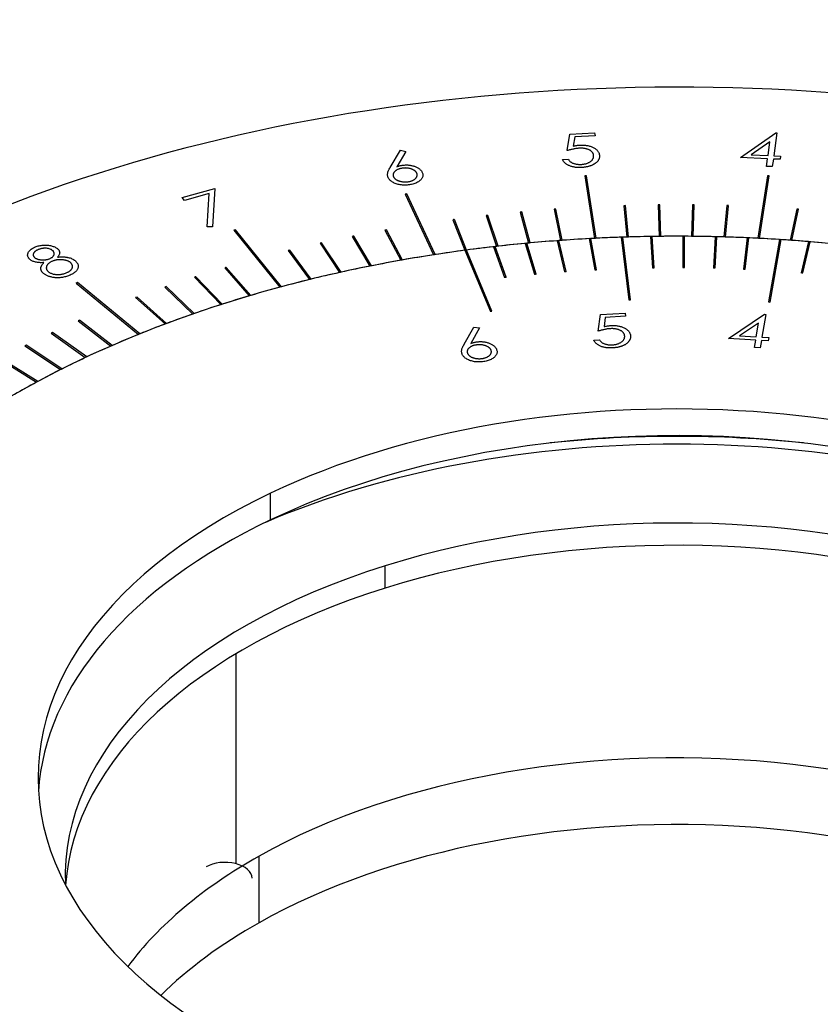
# Model space of a CAD drawing. Units: millimetres. Extents: x 11673 to 11970, y -7557 to -7347.
# Drawn here: x 11755 to 11769, y -7517 to -7498 of the extents above; entities that cross this region are included whole.
import ezdxf

# ---------------------------------------------------------------- set-up
doc = ezdxf.new("R2010")
doc.units = ezdxf.units.MM
doc.header["$LTSCALE"] = 10
doc.layers.add('1', color=7, linetype='Continuous', true_color=0xffffff)

msp = doc.modelspace()

# ---------------------------------------------------------------- linework, layer by layer
at = {"layer": '1', "color": 0, "linetype": 'Continuous', "lineweight": -3}
for p, q in [((11764.641, -7500.85), (11764.692, -7500.545)), ((11764.692, -7500.545), (11765.146, -7500.521)), ((11764.781, -7500.598), (11764.755, -7500.766)), ((11765.155, -7500.579), (11764.781, -7500.598)), ((11765.146, -7500.521), (11765.155, -7500.579)), ((11767.829, -7500.976), (11768.479, -7500.523)), ((11768.5, -7500.524), (11768.442, -7500.945)), ((11768.479, -7500.523), (11768.5, -7500.524)), ((11768.372, -7500.689), (11768.029, -7500.927)), ((11768.338, -7500.941), (11768.372, -7500.689)), ((11761.389, -7501.157), (11761.577, -7500.844)), ((11761.675, -7500.863), (11761.509, -7501.145)), ((11761.577, -7500.844), (11761.675, -7500.863)), ((11768.029, -7500.927), (11768.338, -7500.941)), ((11768.442, -7500.945), (11768.569, -7500.951)), ((11768.569, -7500.951), (11768.562, -7501.009)), ((11764.558, -7501.015), (11764.666, -7501.009)), ((11768.33, -7500.999), (11767.829, -7500.976)), ((11768.311, -7501.139), (11768.33, -7500.999)), ((11768.415, -7501.144), (11768.311, -7501.139)), ((11768.435, -7501.004), (11768.415, -7501.144)), ((11768.562, -7501.009), (11768.435, -7501.004)), ((11764.97, -7501.313), (11765.145, -7502.463)), ((11765.176, -7502.462), (11765.001, -7501.311)), ((11768.326, -7501.312), (11768.151, -7502.462)), ((11768.183, -7502.463), (11768.357, -7501.313)), ((11757.561, -7501.712), (11758.165, -7501.546)), ((11758.06, -7501.638), (11757.603, -7501.764)), ((11758.022, -7502.248), (11758.06, -7501.638)), ((11758.165, -7501.546), (11758.119, -7502.25)), ((11761.666, -7501.65), (11762.184, -7502.766)), ((11762.214, -7502.761), (11761.696, -7501.646)), ((11757.603, -7501.764), (11757.561, -7501.712)), ((11765.687, -7501.862), (11765.739, -7502.439)), ((11765.77, -7502.438), (11765.718, -7501.861)), ((11766.318, -7501.849), (11766.334, -7502.426)), ((11766.366, -7502.426), (11766.349, -7501.849)), ((11766.949, -7501.849), (11766.93, -7502.426)), ((11766.961, -7502.426), (11766.98, -7501.849)), ((11767.58, -7501.861), (11767.526, -7502.437)), ((11767.557, -7502.438), (11767.611, -7501.862)), ((11763.155, -7502.044), (11763.344, -7502.61)), ((11763.375, -7502.607), (11763.185, -7502.04)), ((11763.776, -7501.98), (11763.931, -7502.55)), ((11763.962, -7502.547), (11763.807, -7501.977)), ((11764.401, -7501.928), (11764.521, -7502.502)), ((11764.552, -7502.499), (11764.432, -7501.926)), ((11768.866, -7501.925), (11768.744, -7502.498)), ((11768.775, -7502.5), (11768.897, -7501.927)), ((11762.537, -7502.12), (11762.762, -7502.682)), ((11762.792, -7502.678), (11762.568, -7502.116)), ((11758.119, -7502.25), (11758.022, -7502.248)), ((11758.514, -7502.314), (11759.359, -7503.361)), ((11759.387, -7503.353), (11758.542, -7502.307)), ((11761.291, -7502.314), (11761.581, -7502.866)), ((11761.611, -7502.861), (11761.321, -7502.308)), ((11760.098, -7502.552), (11760.455, -7503.091)), ((11760.484, -7503.085), (11760.127, -7502.546)), ((11760.691, -7502.427), (11761.015, -7502.973)), ((11761.044, -7502.967), (11760.72, -7502.421)), ((11763.872, -7502.556), (11764.042, -7503.123)), ((11763.901, -7502.557), (11763.901, -7502.553)), ((11764.071, -7503.12), (11763.901, -7502.553)), ((11764.07, -7503.12), (11763.901, -7502.557)), ((11764.459, -7502.506), (11764.595, -7503.076)), ((11764.488, -7502.508), (11764.488, -7502.504)), ((11764.624, -7503.074), (11764.488, -7502.504)), ((11764.623, -7503.074), (11764.488, -7502.508)), ((11765.048, -7502.468), (11765.15, -7503.043)), ((11765.078, -7502.471), (11765.078, -7502.467)), ((11765.18, -7503.041), (11765.078, -7502.467)), ((11765.18, -7503.041), (11765.078, -7502.471)), ((11765.639, -7502.442), (11765.776, -7503.594)), ((11765.669, -7502.445), (11765.669, -7502.441)), ((11765.806, -7503.593), (11765.669, -7502.441)), ((11765.805, -7503.593), (11765.669, -7502.445)), ((11766.177, -7502.429), (11766.214, -7503.005)), ((11766.207, -7502.432), (11766.207, -7502.428)), ((11766.244, -7503.005), (11766.207, -7502.428)), ((11766.244, -7503.005), (11766.207, -7502.432)), ((11766.771, -7502.425), (11766.773, -7503)), ((11766.801, -7502.429), (11766.801, -7502.425)), ((11766.803, -7503), (11766.801, -7502.425)), ((11766.803, -7503), (11766.801, -7502.429)), ((11767.363, -7502.433), (11767.332, -7503.008)), ((11767.363, -7502.437), (11767.332, -7503.008)), ((11767.362, -7503.009), (11767.393, -7502.434)), ((11767.363, -7502.437), (11767.363, -7502.433)), ((11767.956, -7502.453), (11767.889, -7503.029)), ((11767.956, -7502.457), (11767.89, -7503.029)), ((11767.919, -7503.03), (11767.985, -7502.454)), ((11767.956, -7502.457), (11767.956, -7502.453)), ((11768.546, -7502.484), (11768.345, -7503.633)), ((11768.546, -7502.488), (11768.346, -7503.633)), ((11768.375, -7503.635), (11768.576, -7502.486)), ((11768.546, -7502.488), (11768.546, -7502.484)), ((11769.08, -7502.523), (11768.949, -7503.095)), ((11769.08, -7502.527), (11768.95, -7503.095)), ((11768.979, -7503.098), (11769.11, -7502.526)), ((11769.08, -7502.527), (11769.08, -7502.523)), ((11759.513, -7502.689), (11759.903, -7503.221)), ((11759.932, -7503.214), (11759.541, -7502.682)), ((11762.762, -7502.682), (11763.231, -7503.805)), ((11762.791, -7502.683), (11762.791, -7502.678)), ((11763.26, -7503.801), (11762.791, -7502.678)), ((11763.259, -7503.801), (11762.791, -7502.683)), ((11763.288, -7502.617), (11763.492, -7503.182)), ((11763.318, -7502.617), (11763.318, -7502.613)), ((11763.522, -7503.178), (11763.318, -7502.613)), ((11763.52, -7503.178), (11763.318, -7502.617)), ((11758.343, -7503.005), (11758.796, -7503.52)), ((11758.823, -7503.512), (11758.371, -7502.997)), ((11755.609, -7503.284), (11756.756, -7504.23)), ((11756.782, -7504.22), (11755.634, -7503.274)), ((11757.787, -7503.177), (11758.27, -7503.682)), ((11758.297, -7503.673), (11757.814, -7503.168)), ((11757.24, -7503.359), (11757.755, -7503.855)), ((11757.781, -7503.845), (11757.267, -7503.35)), ((11756.705, -7503.553), (11757.25, -7504.037)), ((11757.276, -7504.027), (11756.732, -7503.543)), ((11765.21, -7504.17), (11765.254, -7503.864)), ((11765.254, -7503.864), (11765.707, -7503.837)), ((11765.707, -7503.837), (11765.717, -7503.895)), ((11767.613, -7504.304), (11768.273, -7503.859)), ((11768.295, -7503.861), (11768.224, -7504.28)), ((11768.273, -7503.859), (11768.295, -7503.861)), ((11755.649, -7503.981), (11756.249, -7504.443)), ((11756.274, -7504.432), (11755.674, -7503.97)), ((11765.344, -7503.917), (11765.322, -7504.085)), ((11765.717, -7503.895), (11765.344, -7503.917)), ((11768.162, -7504.023), (11767.813, -7504.257)), ((11768.12, -7504.274), (11768.162, -7504.023)), ((11755.152, -7504.206), (11755.78, -7504.655)), ((11755.805, -7504.644), (11755.176, -7504.195)), ((11762.747, -7504.408), (11762.929, -7504.093)), ((11763.028, -7504.111), (11762.868, -7504.395)), ((11762.929, -7504.093), (11763.028, -7504.111)), ((11765.131, -7504.335), (11765.238, -7504.328)), ((11768.111, -7504.332), (11767.613, -7504.304)), ((11767.813, -7504.257), (11768.12, -7504.274)), ((11768.087, -7504.472), (11768.111, -7504.332)), ((11768.215, -7504.338), (11768.191, -7504.478)), ((11768.341, -7504.345), (11768.215, -7504.338)), ((11768.224, -7504.28), (11768.351, -7504.287)), ((11768.351, -7504.287), (11768.341, -7504.345)), ((11754.669, -7504.441), (11755.324, -7504.877)), ((11755.348, -7504.865), (11754.693, -7504.429)), ((11768.191, -7504.478), (11768.087, -7504.472)), ((11754.201, -7504.685), (11754.882, -7505.108)), ((11754.905, -7505.095), (11754.223, -7504.673)), ((11759.188, -7507.639), (11759.188, -7507.149)), ((11761.294, -7508.893), (11761.294, -7508.485)), ((11758.552, -7513.962), (11758.552, -7510.099)), ((11758.977, -7515.047), (11758.977, -7513.822))]:
    msp.add_line(p, q, dxfattribs=at)
for centre, major_axis, start_param, end_param in [((11766.66, -7512.384), (-22, 0), 2.356194, 5.497787), ((11766.66, -7512.384), (-19.25, 0), 4.798681, 4.800305), ((11766.66, -7512.384), (-19.25, 0), 4.624148, 4.625772), ((11766.66, -7512.384), (-19.25, 0), 4.973214, 4.974838), ((11766.66, -7512.384), (-18.25, 0), 4.764039, 4.765751), ((11766.66, -7512.384), (-18.25, 0), 4.72945, 4.731162), ((11766.66, -7512.384), (-18.25, 0), 4.694859, 4.696571), ((11766.66, -7512.384), (-18.25, 0), 4.660265, 4.661977), ((11766.66, -7512.384), (-18.25, 0), 4.903983, 4.905695), ((11766.66, -7512.384), (-18.25, 0), 4.869392, 4.871104), ((11766.66, -7512.384), (-18.25, 0), 4.834798, 4.83651), ((11766.66, -7512.384), (-18.25, 0), 4.589506, 4.591218), ((11766.66, -7512.384), (-18.25, 0), 4.938572, 4.940284), ((11766.66, -7512.384), (-19.25, 0), 5.147747, 5.149371), ((11766.66, -7512.384), (-18.25, 0), 5.009331, 5.011043), ((11766.66, -7512.384), (-18.25, 0), 5.078515, 5.080228), ((11766.66, -7512.384), (-18.25, 0), 5.043924, 5.045637), ((11766.66, -7512.384), (-17.25, 0), 4.874765, 4.907409), ((11766.66, -7512.384), (17.25, 0), 1.729693, 1.762425), ((11766.66, -7512.388), (-17.25, 0), 4.873026, 4.874765), ((11766.66, -7512.384), (-17.25, 0), 4.840382, 4.873026), ((11766.66, -7512.384), (17.25, 0), 1.727881, 1.729693), ((11766.66, -7512.384), (17.25, 0), 1.695146, 1.727881), ((11766.66, -7512.388), (-17.25, 0), 4.838643, 4.840382), ((11766.66, -7512.384), (-17.25, 0), 4.805999, 4.838643), ((11766.66, -7512.384), (17.25, 0), 1.693334, 1.695146), ((11766.66, -7512.384), (17.25, 0), 1.658787, 1.693334), ((11766.66, -7512.388), (-17.25, 0), 4.80426, 4.805999), ((11766.66, -7512.384), (-17.25, 0), 4.771616, 4.80426), ((11766.66, -7512.384), (17.25, 0), 1.656976, 1.658787), ((11766.66, -7512.384), (17.25, 0), 1.624246, 1.656976), ((11766.66, -7512.388), (-17.25, 0), 4.769877, 4.771616), ((11766.66, -7512.384), (-17.25, 0), 4.740389, 4.769877), ((11766.66, -7512.384), (17.25, 0), 1.622434, 1.624246), ((11766.66, -7512.384), (17.25, 0), 1.589703, 1.622434), ((11766.66, -7512.388), (-17.25, 0), 4.73865, 4.740389), ((11766.66, -7512.384), (-17.25, 0), 4.706006, 4.73865), ((11766.66, -7512.384), (17.25, 0), 1.587892, 1.589703), ((11766.66, -7512.384), (17.25, 0), 1.55516, 1.587892), ((11766.66, -7512.388), (-17.25, 0), 4.704267, 4.706006), ((11766.66, -7512.384), (-17.25, 0), 4.671623, 4.704267), ((11766.66, -7512.384), (17.25, 0), 1.553348, 1.55516), ((11766.66, -7512.384), (17.25, 0), 1.520613, 1.553348), ((11766.66, -7512.388), (-17.25, 0), 4.669884, 4.671623), ((11766.66, -7512.384), (-17.25, 0), 4.63724, 4.669884), ((11766.66, -7512.384), (17.25, 0), 1.518801, 1.520613), ((11766.66, -7512.384), (17.25, 0), 1.484255, 1.518801), ((11766.66, -7512.388), (-17.25, 0), 4.635501, 4.63724), ((11766.66, -7512.384), (-17.25, 0), 4.602857, 4.635501), ((11766.66, -7512.384), (17.25, 0), 1.482443, 1.484255), ((11766.66, -7512.384), (17.25, 0), 1.449713, 1.482443), ((11766.66, -7512.388), (-17.25, 0), 4.601118, 4.602857), ((11766.66, -7512.384), (-17.25, 0), 4.57163, 4.601118), ((11766.66, -7512.384), (17.25, 0), 1.447901, 1.449713), ((11766.66, -7512.384), (17.25, 0), 1.415171, 1.447901), ((11766.66, -7512.388), (-17.25, 0), 4.569891, 4.57163), ((11766.66, -7512.384), (-17.25, 0), 4.537247, 4.569891), ((11766.66, -7512.384), (-17.25, 0), 4.940375, 5.401632), ((11766.66, -7512.384), (-18.25, 0), 5.113105, 5.114817), ((11766.66, -7512.384), (17.25, 0), 1.83332, 1.867867), ((11766.66, -7512.384), (17.25, 0), 1.831509, 1.83332), ((11766.66, -7512.384), (17.25, 0), 1.798779, 1.831509), ((11766.66, -7512.384), (17.25, 0), 1.796967, 1.798779), ((11766.66, -7512.388), (-17.25, 0), 4.938635, 4.940375), ((11766.66, -7512.384), (-17.25, 0), 4.909148, 4.938635), ((11766.66, -7512.384), (17.25, 0), 1.764236, 1.796967), ((11766.66, -7512.388), (-17.25, 0), 4.907409, 4.909148), ((11766.66, -7512.384), (17.25, 0), 1.762425, 1.764236), ((11766.66, -7512.384), (17.25, 0), 1.869679, 1.902414), ((11766.66, -7512.384), (17.25, 0), 1.867867, 1.869679), ((11766.66, -7512.384), (-18.25, 0), 5.183864, 5.185576), ((11766.66, -7512.384), (17.25, 0), 1.938769, 1.9715), ((11766.66, -7512.384), (17.25, 0), 1.936958, 1.938769), ((11766.66, -7512.384), (17.25, 0), 1.904225, 1.936958), ((11766.66, -7512.384), (17.25, 0), 1.902414, 1.904225), ((11766.66, -7512.384), (16.253, 0), 1.730777, 1.732623), ((11766.66, -7512.388), (16.253, 0), 1.730777, 1.732623), ((11766.66, -7512.384), (16.253, 0), 1.696394, 1.69824), ((11766.66, -7512.388), (16.253, 0), 1.696394, 1.69824), ((11766.66, -7512.384), (16.25, 0), 1.662009, 1.663855), ((11766.66, -7512.388), (16.25, 0), 1.662009, 1.663855), ((11766.66, -7512.384), (16.251, 0), 1.5964, 1.598246), ((11766.66, -7512.388), (16.251, 0), 1.5964, 1.598246), ((11766.66, -7512.384), (16.253, 0), 1.562018, 1.563864), ((11766.66, -7512.388), (16.253, 0), 1.562018, 1.563864), ((11766.66, -7512.384), (16.253, 0), 1.527635, 1.529481), ((11766.66, -7512.384), (16.25, 0), 1.49325, 1.495096), ((11766.66, -7512.388), (16.25, 0), 1.49325, 1.495096), ((11766.66, -7512.384), (16.251, 0), 1.427641, 1.429487), ((11766.66, -7512.388), (16.251, 0), 1.427641, 1.429487), ((11766.66, -7512.384), (-19.25, 0), 5.32228, 5.323904), ((11766.66, -7512.384), (-18.25, 0), 5.218457, 5.22017), ((11766.66, -7512.384), (17.25, 0), 1.973312, 2.006042), ((11766.66, -7512.384), (17.25, 0), 1.9715, 1.973312), ((11766.66, -7512.384), (16.251, 0), 1.765158, 1.767004), ((11766.66, -7512.388), (16.251, 0), 1.765158, 1.767004), ((11766.66, -7512.384), (-18.25, 0), 5.253048, 5.254761), ((11766.66, -7512.384), (17.25, 0), 2.007853, 2.0424), ((11766.66, -7512.384), (17.25, 0), 2.006042, 2.007853), ((11766.66, -7512.384), (-18.25, 0), 5.287638, 5.28935), ((11766.66, -7512.384), (17.25, 0), 2.078758, 2.111491), ((11766.66, -7512.384), (17.25, 0), 2.076947, 2.078758), ((11766.66, -7512.384), (17.25, 0), 2.044212, 2.076947), ((11766.66, -7512.384), (17.25, 0), 2.0424, 2.044212), ((11766.66, -7512.384), (15.25, 0), 1.626881, 1.628849), ((11766.66, -7512.388), (15.25, 0), 1.626881, 1.628849), ((11766.66, -7512.384), (15.25, 0), 1.458123, 1.46009), ((11766.66, -7512.388), (15.25, 0), 1.458123, 1.46009), ((11766.66, -7512.384), (17.25, 0), 2.113302, 2.146033), ((11766.66, -7512.384), (17.25, 0), 2.111491, 2.113302), ((11766.66, -7512.384), (15.25, 0), 1.79564, 1.797607), ((11766.66, -7512.388), (15.25, 0), 1.79564, 1.797607), ((11766.66, -7512.384), (-18.25, 0), 5.358397, 5.360109), ((11766.66, -7512.384), (17.25, 0), 2.147845, 2.180575), ((11766.66, -7512.384), (17.25, 0), 2.146033, 2.147845), ((11766.66, -7512.384), (-18.25, 0), 5.39299, 5.394703), ((11766.66, -7512.384), (17.25, 0), 2.180575, 2.182386), ((11766.66, -7512.384), (17.25, 0), 2.182386, 2.216933), ((11766.66, -7512.384), (-18.25, 0), 5.427581, 5.429294), ((11766.66, -7512.384), (17.25, 0), 2.218745, 2.25148), ((11766.66, -7512.384), (17.25, 0), 2.216933, 2.218745), ((11766.66, -7512.384), (-17.25, 0), 5.401632, 8.543225), ((11766.66, -7512.384), (17.25, 0), 2.253291, 2.286024), ((11766.66, -7512.384), (17.25, 0), 2.25148, 2.253291), ((11766.66, -7512.384), (-11.75, 0), 2.26004, 5.401632), ((11766.66, -7512.384), (17.25, 0), 2.287835, 2.320566), ((11766.66, -7512.384), (17.25, 0), 2.286024, 2.287835), ((11766.66, -7512.384), (17.25, 0), 2.322377, 2.355108), ((11766.66, -7512.384), (17.25, 0), 2.320566, 2.322377), ((11766.66, -7512.874), (11.75, 0), 0.036136, 2.26004), ((11766.66, -7513.609), (-12.75, 0), 4.076862, 5.347882), ((11766.66, -7513.609), (13, 0), 1.390702, 1.750856), ((11766.66, -7512.384), (-11.75, 0), 5.401632, 8.543225), ((11766.66, -7514.193), (-11.25, 0), 3.117836, 5.209596), ((11766.66, -7512.874), (11.75, 0), 2.26004, 3.105521), ((11766.66, -7514.602), (-11.25, 0), 3.179293, 5.209596), ((11766.66, -7514.193), (-11.25, 0), 5.209596, 6.306994), ((11766.66, -7514.602), (-11.25, 0), 5.209596, 6.245537), ((11766.66, -7518.367), (-11, 0), 3.548964, 5.485658), ((11766.66, -7519.592), (-11, 0), 3.671388, 5.485658), ((11766.66, -7518.367), (-11, 0), 5.485658, 5.875853), ((11758.349, -7514.226), (0.5, 0), 0.000044, 2.344065), ((11766.66, -7519.592), (-11, 0), 5.485658, 5.753429)]:
    msp.add_ellipse(centre, major_axis=major_axis, ratio=0.57735, start_param=start_param, end_param=end_param, dxfattribs=at)
for points, knots in [([(11764.755, -7500.766), (11764.765, -7500.764), (11764.786, -7500.759), (11764.818, -7500.754), (11764.847, -7500.75), (11764.867, -7500.749), (11764.876, -7500.748)], [0, 0, 0, 0, 0.275382, 0.53353, 0.774268, 1, 1, 1, 1]), ([(11764.876, -7500.748), (11764.888, -7500.748), (11764.911, -7500.747), (11764.945, -7500.748), (11764.978, -7500.75), (11765.009, -7500.755), (11765.04, -7500.761), (11765.068, -7500.77), (11765.096, -7500.779), (11765.122, -7500.791), (11765.146, -7500.804), (11765.167, -7500.819), (11765.186, -7500.834), (11765.202, -7500.851), (11765.215, -7500.869), (11765.225, -7500.888), (11765.232, -7500.908), (11765.235, -7500.922), (11765.237, -7500.929)], [0, 0, 0, 0, 0.065952, 0.12937, 0.19106, 0.251506, 0.311096, 0.370898, 0.431103, 0.493014, 0.555278, 0.616518, 0.677333, 0.738547, 0.800978, 0.864812, 0.931012, 1, 1, 1, 1]), ([(11764.861, -7500.806), (11764.853, -7500.807), (11764.837, -7500.808), (11764.812, -7500.811), (11764.786, -7500.815), (11764.759, -7500.82), (11764.731, -7500.826), (11764.702, -7500.833), (11764.672, -7500.841), (11764.652, -7500.847), (11764.641, -7500.85)], [0, 0, 0, 0, 0.101966, 0.209698, 0.324147, 0.444421, 0.572486, 0.707333, 0.849672, 1, 1, 1, 1]), ([(11765.129, -7500.932), (11765.128, -7500.927), (11765.126, -7500.917), (11765.12, -7500.903), (11765.113, -7500.889), (11765.104, -7500.877), (11765.092, -7500.865), (11765.079, -7500.854), (11765.064, -7500.844), (11765.046, -7500.835), (11765.027, -7500.827), (11765.007, -7500.82), (11764.986, -7500.815), (11764.963, -7500.81), (11764.939, -7500.807), (11764.914, -7500.806), (11764.888, -7500.805), (11764.87, -7500.806), (11764.861, -7500.806)], [0, 0, 0, 0, 0.066984, 0.131552, 0.193612, 0.254175, 0.313685, 0.372422, 0.432092, 0.492247, 0.552973, 0.612867, 0.673035, 0.734113, 0.797005, 0.861593, 0.929223, 1, 1, 1, 1]), ([(11764.901, -7501.103), (11764.91, -7501.103), (11764.926, -7501.102), (11764.951, -7501.098), (11764.974, -7501.093), (11764.996, -7501.087), (11765.016, -7501.08), (11765.037, -7501.071), (11765.055, -7501.06), (11765.072, -7501.049), (11765.088, -7501.036), (11765.101, -7501.023), (11765.112, -7501.009), (11765.12, -7500.995), (11765.126, -7500.98), (11765.13, -7500.964), (11765.13, -7500.948), (11765.129, -7500.937), (11765.129, -7500.932)], [0, 0, 0, 0, 0.061278, 0.120794, 0.179667, 0.237839, 0.296642, 0.356576, 0.418063, 0.48174, 0.546141, 0.609243, 0.67228, 0.734767, 0.798482, 0.863724, 0.930584, 1, 1, 1, 1]), ([(11765.237, -7500.929), (11765.237, -7500.934), (11765.239, -7500.943), (11765.238, -7500.958), (11765.237, -7500.972), (11765.234, -7500.986), (11765.229, -7501), (11765.223, -7501.014), (11765.215, -7501.028), (11765.203, -7501.045), (11765.185, -7501.065), (11765.157, -7501.088), (11765.125, -7501.107), (11765.095, -7501.121), (11765.068, -7501.131), (11765.048, -7501.138), (11765.026, -7501.144), (11765.003, -7501.148), (11764.98, -7501.153), (11764.955, -7501.156), (11764.93, -7501.159), (11764.912, -7501.16), (11764.904, -7501.16)], [0, 0, 0, 0, 0.04399, 0.087377, 0.130071, 0.171976, 0.214067, 0.256038, 0.297929, 0.340072, 0.42309, 0.503073, 0.582613, 0.66228, 0.702447, 0.742892, 0.783899, 0.825334, 0.867407, 0.910434, 0.954751, 1, 1, 1, 1]), ([(11761.509, -7501.145), (11761.517, -7501.142), (11761.533, -7501.136), (11761.558, -7501.129), (11761.583, -7501.123), (11761.6, -7501.12), (11761.608, -7501.119)], [0, 0, 0, 0, 0.269021, 0.524922, 0.767935, 1, 1, 1, 1]), ([(11761.608, -7501.119), (11761.618, -7501.117), (11761.637, -7501.115), (11761.667, -7501.113), (11761.696, -7501.112), (11761.725, -7501.114), (11761.754, -7501.118), (11761.782, -7501.123), (11761.809, -7501.13), (11761.836, -7501.138), (11761.862, -7501.148), (11761.885, -7501.159), (11761.906, -7501.172), (11761.925, -7501.185), (11761.941, -7501.2), (11761.956, -7501.215), (11761.968, -7501.232), (11761.973, -7501.244), (11761.976, -7501.25)], [0, 0, 0, 0, 0.06349, 0.125382, 0.18597, 0.245602, 0.305556, 0.366085, 0.42801, 0.491559, 0.55558, 0.618668, 0.680619, 0.742435, 0.804483, 0.86799, 0.932778, 1, 1, 1, 1]), ([(11764.904, -7501.16), (11764.893, -7501.161), (11764.873, -7501.161), (11764.842, -7501.161), (11764.813, -7501.159), (11764.784, -7501.155), (11764.757, -7501.15), (11764.73, -7501.144), (11764.705, -7501.136), (11764.681, -7501.126), (11764.658, -7501.116), (11764.637, -7501.104), (11764.619, -7501.092), (11764.603, -7501.078), (11764.588, -7501.064), (11764.576, -7501.048), (11764.566, -7501.032), (11764.56, -7501.021), (11764.558, -7501.015)], [0, 0, 0, 0, 0.067144, 0.131686, 0.194751, 0.256516, 0.317731, 0.378537, 0.439839, 0.501934, 0.564133, 0.625114, 0.685841, 0.746803, 0.808046, 0.870213, 0.934062, 1, 1, 1, 1]), ([(11764.666, -7501.009), (11764.669, -7501.015), (11764.675, -7501.025), (11764.686, -7501.04), (11764.7, -7501.053), (11764.715, -7501.064), (11764.732, -7501.074), (11764.752, -7501.082), (11764.774, -7501.089), (11764.798, -7501.095), (11764.823, -7501.1), (11764.849, -7501.103), (11764.875, -7501.104), (11764.892, -7501.104), (11764.901, -7501.103)], [0, 0, 0, 0, 0.095905, 0.184148, 0.267429, 0.345291, 0.421986, 0.500203, 0.580198, 0.664, 0.748989, 0.832744, 0.915992, 1, 1, 1, 1]), ([(11761.35, -7501.345), (11761.348, -7501.339), (11761.343, -7501.327), (11761.339, -7501.307), (11761.339, -7501.287), (11761.341, -7501.265), (11761.347, -7501.242), (11761.357, -7501.216), (11761.371, -7501.187), (11761.382, -7501.167), (11761.389, -7501.157)], [0, 0, 0, 0, 0.098118, 0.198896, 0.304459, 0.415117, 0.5363, 0.673718, 0.828439, 1, 1, 1, 1]), ([(11761.607, -7501.174), (11761.6, -7501.175), (11761.585, -7501.177), (11761.565, -7501.182), (11761.546, -7501.188), (11761.529, -7501.195), (11761.512, -7501.203), (11761.497, -7501.212), (11761.484, -7501.222), (11761.472, -7501.233), (11761.461, -7501.244), (11761.453, -7501.256), (11761.447, -7501.268), (11761.443, -7501.28), (11761.441, -7501.292), (11761.441, -7501.304), (11761.444, -7501.317), (11761.447, -7501.325), (11761.449, -7501.33)], [0, 0, 0, 0, 0.064853, 0.127405, 0.188489, 0.249294, 0.310452, 0.371984, 0.434542, 0.499292, 0.563645, 0.626431, 0.688023, 0.749354, 0.809874, 0.871902, 0.934782, 1, 1, 1, 1]), ([(11761.449, -7501.33), (11761.451, -7501.334), (11761.455, -7501.342), (11761.464, -7501.354), (11761.474, -7501.365), (11761.486, -7501.375), (11761.499, -7501.384), (11761.515, -7501.393), (11761.532, -7501.401), (11761.551, -7501.408), (11761.57, -7501.414), (11761.591, -7501.418), (11761.611, -7501.422), (11761.632, -7501.424), (11761.653, -7501.425), (11761.675, -7501.425), (11761.697, -7501.424), (11761.711, -7501.422), (11761.718, -7501.421)], [0, 0, 0, 0, 0.065004, 0.127702, 0.188929, 0.249875, 0.311175, 0.37224, 0.434944, 0.499844, 0.564347, 0.62728, 0.689016, 0.750145, 0.810807, 0.872116, 0.935143, 1, 1, 1, 1]), ([(11761.876, -7501.265), (11761.874, -7501.261), (11761.87, -7501.253), (11761.861, -7501.241), (11761.852, -7501.23), (11761.84, -7501.22), (11761.826, -7501.211), (11761.81, -7501.202), (11761.793, -7501.194), (11761.774, -7501.187), (11761.755, -7501.181), (11761.734, -7501.176), (11761.714, -7501.173), (11761.693, -7501.17), (11761.672, -7501.169), (11761.65, -7501.169), (11761.629, -7501.171), (11761.614, -7501.173), (11761.607, -7501.174)], [0, 0, 0, 0, 0.064885, 0.128033, 0.189909, 0.251342, 0.312479, 0.374033, 0.436622, 0.501404, 0.565789, 0.628373, 0.689996, 0.75051, 0.811528, 0.872725, 0.935261, 1, 1, 1, 1]), ([(11761.718, -7501.421), (11761.726, -7501.42), (11761.74, -7501.417), (11761.76, -7501.412), (11761.779, -7501.407), (11761.796, -7501.4), (11761.813, -7501.392), (11761.828, -7501.383), (11761.841, -7501.373), (11761.853, -7501.362), (11761.864, -7501.351), (11761.872, -7501.339), (11761.878, -7501.327), (11761.882, -7501.315), (11761.884, -7501.303), (11761.884, -7501.291), (11761.881, -7501.278), (11761.878, -7501.27), (11761.876, -7501.265)], [0, 0, 0, 0, 0.064745, 0.127702, 0.188954, 0.249811, 0.311135, 0.372225, 0.434954, 0.49988, 0.564409, 0.627131, 0.688892, 0.750046, 0.810731, 0.872065, 0.935117, 1, 1, 1, 1]), ([(11761.976, -7501.25), (11761.98, -7501.258), (11761.986, -7501.275), (11761.989, -7501.3), (11761.986, -7501.324), (11761.978, -7501.348), (11761.964, -7501.371), (11761.945, -7501.392), (11761.92, -7501.412), (11761.891, -7501.431), (11761.858, -7501.447), (11761.821, -7501.461), (11761.782, -7501.471), (11761.754, -7501.476), (11761.74, -7501.479)], [0, 0, 0, 0, 0.086438, 0.16943, 0.251528, 0.33305, 0.414174, 0.495135, 0.576735, 0.661309, 0.74652, 0.82996, 0.914455, 1, 1, 1, 1]), ([(11761.74, -7501.479), (11761.726, -7501.48), (11761.699, -7501.484), (11761.657, -7501.485), (11761.615, -7501.484), (11761.574, -7501.479), (11761.534, -7501.471), (11761.497, -7501.46), (11761.463, -7501.447), (11761.431, -7501.43), (11761.404, -7501.411), (11761.381, -7501.391), (11761.362, -7501.369), (11761.354, -7501.353), (11761.35, -7501.345)], [0, 0, 0, 0, 0.084237, 0.166508, 0.24878, 0.332199, 0.415164, 0.497108, 0.579619, 0.664257, 0.749111, 0.832111, 0.91553, 1, 1, 1, 1]), ([(11754.861, -7502.62), (11754.872, -7502.616), (11754.894, -7502.607), (11754.93, -7502.598), (11754.968, -7502.591), (11755.007, -7502.587), (11755.045, -7502.586), (11755.083, -7502.588), (11755.12, -7502.592), (11755.155, -7502.6), (11755.189, -7502.609), (11755.218, -7502.621), (11755.245, -7502.635), (11755.259, -7502.646), (11755.266, -7502.652)], [0, 0, 0, 0, 0.088863, 0.175663, 0.261786, 0.348382, 0.434073, 0.517605, 0.600042, 0.683041, 0.765059, 0.844349, 0.921972, 1, 1, 1, 1]), ([(11754.762, -7502.852), (11754.756, -7502.847), (11754.744, -7502.836), (11754.731, -7502.817), (11754.723, -7502.797), (11754.718, -7502.776), (11754.719, -7502.754), (11754.725, -7502.732), (11754.737, -7502.71), (11754.753, -7502.689), (11754.774, -7502.669), (11754.799, -7502.651), (11754.828, -7502.634), (11754.85, -7502.625), (11754.861, -7502.62)], [0, 0, 0, 0, 0.074372, 0.149685, 0.226985, 0.308483, 0.391768, 0.474817, 0.558703, 0.645671, 0.733707, 0.821577, 0.909782, 1, 1, 1, 1]), ([(11754.915, -7502.67), (11754.909, -7502.672), (11754.898, -7502.677), (11754.883, -7502.685), (11754.869, -7502.693), (11754.857, -7502.702), (11754.847, -7502.711), (11754.838, -7502.721), (11754.832, -7502.731), (11754.826, -7502.741), (11754.823, -7502.752), (11754.822, -7502.762), (11754.821, -7502.772), (11754.824, -7502.782), (11754.827, -7502.791), (11754.833, -7502.8), (11754.84, -7502.809), (11754.847, -7502.815), (11754.85, -7502.818)], [0, 0, 0, 0, 0.072087, 0.141395, 0.207741, 0.273113, 0.337316, 0.400931, 0.464838, 0.529054, 0.592848, 0.653221, 0.712359, 0.769902, 0.826305, 0.883409, 0.940879, 1, 1, 1, 1]), ([(11755.177, -7502.684), (11755.17, -7502.68), (11755.157, -7502.67), (11755.131, -7502.659), (11755.101, -7502.651), (11755.073, -7502.646), (11755.049, -7502.644), (11755.031, -7502.644), (11755.012, -7502.645), (11754.993, -7502.648), (11754.973, -7502.651), (11754.954, -7502.656), (11754.934, -7502.662), (11754.921, -7502.667), (11754.915, -7502.67)], [0, 0, 0, 0, 0.10643, 0.213541, 0.325198, 0.446098, 0.508915, 0.571729, 0.636346, 0.702242, 0.771346, 0.843347, 0.919417, 1, 1, 1, 1]), ([(11755.121, -7502.837), (11755.128, -7502.834), (11755.142, -7502.828), (11755.16, -7502.818), (11755.175, -7502.806), (11755.188, -7502.793), (11755.198, -7502.779), (11755.205, -7502.765), (11755.208, -7502.75), (11755.207, -7502.735), (11755.204, -7502.721), (11755.197, -7502.708), (11755.189, -7502.695), (11755.181, -7502.688), (11755.177, -7502.684)], [0, 0, 0, 0, 0.086316, 0.171362, 0.256545, 0.344054, 0.431433, 0.515548, 0.600323, 0.685018, 0.768494, 0.847863, 0.924722, 1, 1, 1, 1]), ([(11755.266, -7502.652), (11755.272, -7502.657), (11755.284, -7502.668), (11755.298, -7502.686), (11755.306, -7502.705), (11755.309, -7502.724), (11755.307, -7502.744), (11755.3, -7502.765), (11755.288, -7502.786), (11755.277, -7502.8), (11755.271, -7502.807)], [0, 0, 0, 0, 0.122517, 0.24019, 0.35617, 0.472897, 0.593538, 0.719967, 0.854982, 1, 1, 1, 1]), ([(11755.018, -7502.909), (11755.004, -7502.909), (11754.977, -7502.911), (11754.938, -7502.91), (11754.901, -7502.907), (11754.866, -7502.9), (11754.835, -7502.892), (11754.807, -7502.881), (11754.782, -7502.868), (11754.769, -7502.858), (11754.762, -7502.852)], [0, 0, 0, 0, 0.14542, 0.281155, 0.410265, 0.534198, 0.65391, 0.769955, 0.884002, 1, 1, 1, 1]), ([(11754.85, -7502.818), (11754.853, -7502.82), (11754.86, -7502.826), (11754.872, -7502.833), (11754.886, -7502.839), (11754.9, -7502.844), (11754.916, -7502.849), (11754.934, -7502.853), (11754.953, -7502.856), (11754.972, -7502.858), (11754.992, -7502.859), (11755.012, -7502.859), (11755.032, -7502.858), (11755.051, -7502.856), (11755.069, -7502.853), (11755.087, -7502.849), (11755.105, -7502.844), (11755.116, -7502.839), (11755.121, -7502.837)], [0, 0, 0, 0, 0.057355, 0.114283, 0.170858, 0.228484, 0.287599, 0.348609, 0.412853, 0.479522, 0.547461, 0.613553, 0.677889, 0.741627, 0.804562, 0.868786, 0.933684, 1, 1, 1, 1]), ([(11755.013, -7503.11), (11755.009, -7503.107), (11755.001, -7503.1), (11754.991, -7503.089), (11754.982, -7503.078), (11754.974, -7503.067), (11754.969, -7503.055), (11754.965, -7503.044), (11754.962, -7503.032), (11754.961, -7503.02), (11754.961, -7503.007), (11754.964, -7502.994), (11754.968, -7502.981), (11754.974, -7502.967), (11754.982, -7502.953), (11754.993, -7502.939), (11755.004, -7502.924), (11755.013, -7502.914), (11755.018, -7502.909)], [0, 0, 0, 0, 0.058531, 0.115812, 0.172533, 0.228663, 0.284299, 0.339747, 0.395313, 0.452111, 0.51046, 0.570755, 0.63383, 0.700049, 0.769473, 0.842355, 0.919388, 1, 1, 1, 1]), ([(11755.177, -7502.882), (11755.17, -7502.885), (11755.156, -7502.891), (11755.137, -7502.901), (11755.12, -7502.911), (11755.105, -7502.923), (11755.092, -7502.935), (11755.082, -7502.948), (11755.073, -7502.961), (11755.067, -7502.975), (11755.064, -7502.989), (11755.062, -7503.003), (11755.063, -7503.016), (11755.066, -7503.029), (11755.071, -7503.042), (11755.079, -7503.054), (11755.088, -7503.066), (11755.097, -7503.073), (11755.101, -7503.077)], [0, 0, 0, 0, 0.068969, 0.135702, 0.200784, 0.264843, 0.327792, 0.391067, 0.454917, 0.520408, 0.585108, 0.646796, 0.707223, 0.765415, 0.823536, 0.881728, 0.940111, 1, 1, 1, 1]), ([(11755.506, -7502.907), (11755.501, -7502.904), (11755.493, -7502.897), (11755.478, -7502.888), (11755.462, -7502.88), (11755.444, -7502.873), (11755.424, -7502.868), (11755.403, -7502.863), (11755.381, -7502.859), (11755.358, -7502.857), (11755.334, -7502.855), (11755.31, -7502.855), (11755.286, -7502.856), (11755.264, -7502.858), (11755.241, -7502.862), (11755.219, -7502.867), (11755.198, -7502.874), (11755.184, -7502.879), (11755.177, -7502.882)], [0, 0, 0, 0, 0.05879, 0.11711, 0.1745, 0.232243, 0.291582, 0.352077, 0.415384, 0.481035, 0.547125, 0.612044, 0.67554, 0.738634, 0.802447, 0.866579, 0.932496, 1, 1, 1, 1]), ([(11755.271, -7502.807), (11755.28, -7502.806), (11755.299, -7502.805), (11755.326, -7502.803), (11755.353, -7502.803), (11755.378, -7502.803), (11755.401, -7502.805), (11755.424, -7502.807), (11755.445, -7502.81), (11755.471, -7502.815), (11755.502, -7502.823), (11755.535, -7502.836), (11755.566, -7502.852), (11755.582, -7502.865), (11755.591, -7502.871)], [0, 0, 0, 0, 0.080677, 0.157235, 0.229827, 0.299489, 0.365249, 0.427763, 0.487833, 0.545847, 0.658694, 0.769826, 0.883116, 1, 1, 1, 1]), ([(11755.43, -7503.097), (11755.437, -7503.094), (11755.452, -7503.087), (11755.472, -7503.077), (11755.489, -7503.066), (11755.505, -7503.055), (11755.517, -7503.043), (11755.528, -7503.031), (11755.536, -7503.018), (11755.541, -7503.004), (11755.544, -7502.991), (11755.545, -7502.978), (11755.544, -7502.965), (11755.541, -7502.953), (11755.535, -7502.941), (11755.527, -7502.929), (11755.518, -7502.918), (11755.51, -7502.911), (11755.506, -7502.907)], [0, 0, 0, 0, 0.07435, 0.145307, 0.212818, 0.278515, 0.342202, 0.40533, 0.467699, 0.530579, 0.592769, 0.652869, 0.711381, 0.768967, 0.825671, 0.883048, 0.940659, 1, 1, 1, 1]), ([(11755.591, -7502.871), (11755.596, -7502.876), (11755.607, -7502.886), (11755.62, -7502.901), (11755.631, -7502.916), (11755.64, -7502.932), (11755.646, -7502.948), (11755.649, -7502.965), (11755.65, -7502.982), (11755.649, -7502.993), (11755.648, -7502.999)], [0, 0, 0, 0, 0.128402, 0.253481, 0.376574, 0.499382, 0.621434, 0.745117, 0.871187, 1, 1, 1, 1]), ([(11755.485, -7503.144), (11755.474, -7503.149), (11755.451, -7503.158), (11755.416, -7503.168), (11755.381, -7503.177), (11755.346, -7503.183), (11755.312, -7503.187), (11755.278, -7503.189), (11755.244, -7503.188), (11755.212, -7503.185), (11755.18, -7503.18), (11755.15, -7503.173), (11755.123, -7503.166), (11755.097, -7503.157), (11755.073, -7503.147), (11755.051, -7503.136), (11755.03, -7503.124), (11755.019, -7503.115), (11755.013, -7503.11)], [0, 0, 0, 0, 0.07928, 0.154085, 0.224864, 0.292244, 0.357281, 0.420695, 0.483148, 0.545568, 0.606992, 0.666203, 0.723793, 0.779707, 0.834855, 0.889423, 0.944294, 1, 1, 1, 1]), ([(11755.101, -7503.077), (11755.107, -7503.081), (11755.118, -7503.09), (11755.14, -7503.101), (11755.163, -7503.111), (11755.189, -7503.119), (11755.217, -7503.124), (11755.246, -7503.128), (11755.276, -7503.129), (11755.307, -7503.127), (11755.338, -7503.123), (11755.369, -7503.117), (11755.4, -7503.108), (11755.42, -7503.101), (11755.43, -7503.097)], [0, 0, 0, 0, 0.077398, 0.15437, 0.231846, 0.311359, 0.391985, 0.471905, 0.552373, 0.635496, 0.721478, 0.810051, 0.902809, 1, 1, 1, 1]), ([(11755.648, -7502.999), (11755.646, -7503.006), (11755.643, -7503.02), (11755.633, -7503.04), (11755.619, -7503.06), (11755.601, -7503.078), (11755.578, -7503.096), (11755.551, -7503.113), (11755.52, -7503.13), (11755.497, -7503.139), (11755.485, -7503.144)], [0, 0, 0, 0, 0.119129, 0.23622, 0.353807, 0.473227, 0.596576, 0.724051, 0.858364, 1, 1, 1, 1]), ([(11765.429, -7504.124), (11765.421, -7504.125), (11765.405, -7504.126), (11765.38, -7504.129), (11765.354, -7504.133), (11765.327, -7504.139), (11765.299, -7504.145), (11765.27, -7504.152), (11765.241, -7504.161), (11765.221, -7504.167), (11765.21, -7504.17)], [0, 0, 0, 0, 0.102138, 0.210384, 0.324785, 0.444985, 0.572828, 0.70767, 0.850142, 1, 1, 1, 1]), ([(11765.322, -7504.085), (11765.332, -7504.082), (11765.353, -7504.078), (11765.384, -7504.072), (11765.414, -7504.068), (11765.434, -7504.067), (11765.443, -7504.066)], [0, 0, 0, 0, 0.274012, 0.532721, 0.773493, 1, 1, 1, 1]), ([(11765.699, -7504.247), (11765.698, -7504.242), (11765.696, -7504.233), (11765.69, -7504.219), (11765.682, -7504.205), (11765.673, -7504.193), (11765.661, -7504.181), (11765.647, -7504.171), (11765.632, -7504.161), (11765.614, -7504.152), (11765.596, -7504.144), (11765.575, -7504.137), (11765.554, -7504.132), (11765.531, -7504.128), (11765.507, -7504.125), (11765.482, -7504.123), (11765.456, -7504.123), (11765.438, -7504.124), (11765.429, -7504.124)], [0, 0, 0, 0, 0.067259, 0.131837, 0.194001, 0.254256, 0.314055, 0.373218, 0.432354, 0.492693, 0.553189, 0.612918, 0.673094, 0.734385, 0.797, 0.86159, 0.929104, 1, 1, 1, 1]), ([(11765.443, -7504.066), (11765.455, -7504.066), (11765.478, -7504.065), (11765.512, -7504.065), (11765.545, -7504.068), (11765.576, -7504.072), (11765.606, -7504.078), (11765.635, -7504.086), (11765.663, -7504.096), (11765.689, -7504.107), (11765.713, -7504.12), (11765.735, -7504.134), (11765.754, -7504.15), (11765.771, -7504.166), (11765.784, -7504.184), (11765.795, -7504.203), (11765.802, -7504.223), (11765.806, -7504.236), (11765.807, -7504.243)], [0, 0, 0, 0, 0.065909, 0.129213, 0.190997, 0.251344, 0.310854, 0.370527, 0.431045, 0.49306, 0.555159, 0.616331, 0.677231, 0.738453, 0.800786, 0.865005, 0.931231, 1, 1, 1, 1]), ([(11762.714, -7504.598), (11762.711, -7504.592), (11762.706, -7504.579), (11762.702, -7504.56), (11762.7, -7504.539), (11762.702, -7504.518), (11762.708, -7504.494), (11762.717, -7504.468), (11762.731, -7504.439), (11762.742, -7504.419), (11762.747, -7504.408)], [0, 0, 0, 0, 0.097735, 0.198835, 0.304316, 0.415207, 0.536308, 0.673718, 0.828496, 1, 1, 1, 1]), ([(11762.868, -7504.395), (11762.877, -7504.392), (11762.893, -7504.386), (11762.918, -7504.379), (11762.942, -7504.373), (11762.959, -7504.37), (11762.967, -7504.368)], [0, 0, 0, 0, 0.268568, 0.522906, 0.765985, 1, 1, 1, 1]), ([(11762.967, -7504.368), (11762.977, -7504.367), (11762.997, -7504.364), (11763.026, -7504.362), (11763.056, -7504.361), (11763.085, -7504.363), (11763.114, -7504.366), (11763.142, -7504.371), (11763.17, -7504.377), (11763.197, -7504.386), (11763.223, -7504.395), (11763.247, -7504.407), (11763.268, -7504.419), (11763.287, -7504.432), (11763.304, -7504.447), (11763.319, -7504.463), (11763.331, -7504.479), (11763.338, -7504.491), (11763.341, -7504.497)], [0, 0, 0, 0, 0.063502, 0.125193, 0.185585, 0.245523, 0.305379, 0.365847, 0.427606, 0.491462, 0.555579, 0.618473, 0.680425, 0.742466, 0.804808, 0.868043, 0.932741, 1, 1, 1, 1]), ([(11765.48, -7504.477), (11765.469, -7504.478), (11765.449, -7504.479), (11765.418, -7504.478), (11765.389, -7504.477), (11765.36, -7504.473), (11765.333, -7504.469), (11765.306, -7504.462), (11765.281, -7504.455), (11765.256, -7504.445), (11765.233, -7504.435), (11765.212, -7504.424), (11765.194, -7504.411), (11765.177, -7504.398), (11765.162, -7504.383), (11765.149, -7504.368), (11765.139, -7504.352), (11765.134, -7504.341), (11765.131, -7504.335)], [0, 0, 0, 0, 0.067023, 0.131814, 0.194487, 0.256496, 0.317447, 0.378333, 0.439727, 0.501797, 0.563793, 0.625321, 0.685941, 0.74667, 0.807935, 0.870338, 0.933974, 1, 1, 1, 1]), ([(11765.238, -7504.328), (11765.242, -7504.334), (11765.248, -7504.344), (11765.26, -7504.359), (11765.273, -7504.372), (11765.289, -7504.383), (11765.307, -7504.392), (11765.327, -7504.401), (11765.349, -7504.408), (11765.373, -7504.414), (11765.398, -7504.418), (11765.424, -7504.421), (11765.45, -7504.422), (11765.467, -7504.421), (11765.476, -7504.421)], [0, 0, 0, 0, 0.095992, 0.184741, 0.267692, 0.345764, 0.422477, 0.500362, 0.580542, 0.664048, 0.749154, 0.832513, 0.91609, 1, 1, 1, 1]), ([(11765.476, -7504.421), (11765.485, -7504.42), (11765.501, -7504.419), (11765.525, -7504.415), (11765.548, -7504.41), (11765.57, -7504.404), (11765.591, -7504.396), (11765.61, -7504.387), (11765.629, -7504.377), (11765.645, -7504.365), (11765.661, -7504.352), (11765.674, -7504.339), (11765.684, -7504.325), (11765.692, -7504.311), (11765.697, -7504.296), (11765.7, -7504.28), (11765.701, -7504.264), (11765.7, -7504.253), (11765.699, -7504.247)], [0, 0, 0, 0, 0.061231, 0.120708, 0.1795, 0.237948, 0.296446, 0.356548, 0.417922, 0.481654, 0.546159, 0.609055, 0.671922, 0.734932, 0.798327, 0.863522, 0.930313, 1, 1, 1, 1]), ([(11765.807, -7504.243), (11765.808, -7504.248), (11765.809, -7504.258), (11765.81, -7504.273), (11765.808, -7504.287), (11765.806, -7504.301), (11765.801, -7504.315), (11765.796, -7504.329), (11765.788, -7504.342), (11765.779, -7504.356), (11765.769, -7504.368), (11765.757, -7504.381), (11765.744, -7504.392), (11765.731, -7504.403), (11765.716, -7504.413), (11765.699, -7504.423), (11765.682, -7504.431), (11765.663, -7504.44), (11765.643, -7504.447), (11765.623, -7504.454), (11765.601, -7504.46), (11765.579, -7504.465), (11765.555, -7504.469), (11765.531, -7504.473), (11765.506, -7504.475), (11765.488, -7504.477), (11765.48, -7504.477)], [0, 0, 0, 0, 0.044048, 0.087224, 0.129916, 0.172308, 0.214078, 0.255856, 0.297678, 0.340127, 0.382048, 0.423132, 0.463572, 0.50331, 0.543148, 0.582586, 0.622562, 0.66255, 0.702748, 0.743302, 0.784185, 0.825429, 0.867659, 0.910566, 0.954637, 1, 1, 1, 1]), ([(11762.967, -7504.424), (11762.96, -7504.425), (11762.946, -7504.427), (11762.925, -7504.432), (11762.906, -7504.438), (11762.889, -7504.446), (11762.873, -7504.454), (11762.858, -7504.463), (11762.844, -7504.473), (11762.833, -7504.484), (11762.823, -7504.495), (11762.814, -7504.507), (11762.809, -7504.519), (11762.805, -7504.531), (11762.803, -7504.544), (11762.804, -7504.556), (11762.807, -7504.569), (11762.81, -7504.577), (11762.812, -7504.582)], [0, 0, 0, 0, 0.064475, 0.127566, 0.188538, 0.249325, 0.310537, 0.371641, 0.434408, 0.498983, 0.56383, 0.626216, 0.688069, 0.748666, 0.80995, 0.871759, 0.934964, 1, 1, 1, 1]), ([(11762.812, -7504.582), (11762.814, -7504.586), (11762.819, -7504.594), (11762.827, -7504.606), (11762.838, -7504.617), (11762.85, -7504.627), (11762.864, -7504.636), (11762.88, -7504.645), (11762.897, -7504.652), (11762.916, -7504.659), (11762.936, -7504.665), (11762.957, -7504.67), (11762.978, -7504.673), (11762.999, -7504.675), (11763.02, -7504.676), (11763.042, -7504.676), (11763.063, -7504.674), (11763.078, -7504.672), (11763.085, -7504.671)], [0, 0, 0, 0, 0.064611, 0.127835, 0.188935, 0.249851, 0.311192, 0.372425, 0.435325, 0.500036, 0.565019, 0.627536, 0.689177, 0.749902, 0.810897, 0.872355, 0.935369, 1, 1, 1, 1]), ([(11763.24, -7504.514), (11763.238, -7504.509), (11763.234, -7504.501), (11763.225, -7504.489), (11763.214, -7504.478), (11763.202, -7504.468), (11763.188, -7504.459), (11763.173, -7504.45), (11763.155, -7504.442), (11763.136, -7504.436), (11763.116, -7504.43), (11763.095, -7504.425), (11763.075, -7504.421), (11763.054, -7504.419), (11763.032, -7504.418), (11763.011, -7504.419), (11762.989, -7504.42), (11762.974, -7504.423), (11762.967, -7504.424)], [0, 0, 0, 0, 0.065243, 0.128316, 0.189866, 0.250687, 0.311897, 0.373509, 0.436258, 0.500814, 0.565643, 0.62801, 0.689504, 0.750083, 0.81135, 0.872661, 0.935524, 1, 1, 1, 1]), ([(11763.085, -7504.671), (11763.092, -7504.67), (11763.107, -7504.667), (11763.127, -7504.662), (11763.146, -7504.656), (11763.163, -7504.649), (11763.179, -7504.641), (11763.194, -7504.632), (11763.208, -7504.622), (11763.22, -7504.611), (11763.23, -7504.599), (11763.238, -7504.588), (11763.244, -7504.576), (11763.248, -7504.564), (11763.249, -7504.551), (11763.248, -7504.539), (11763.246, -7504.526), (11763.242, -7504.518), (11763.24, -7504.514)], [0, 0, 0, 0, 0.064608, 0.127828, 0.189037, 0.24995, 0.311303, 0.372457, 0.435354, 0.500061, 0.565042, 0.627556, 0.689193, 0.749915, 0.810907, 0.872362, 0.935372, 1, 1, 1, 1]), ([(11763.341, -7504.497), (11763.344, -7504.506), (11763.351, -7504.522), (11763.355, -7504.547), (11763.352, -7504.572), (11763.344, -7504.596), (11763.331, -7504.619), (11763.312, -7504.641), (11763.288, -7504.661), (11763.259, -7504.679), (11763.226, -7504.696), (11763.19, -7504.71), (11763.15, -7504.721), (11763.122, -7504.726), (11763.108, -7504.729)], [0, 0, 0, 0, 0.086365, 0.169726, 0.25155, 0.333069, 0.414508, 0.495262, 0.577257, 0.66179, 0.746679, 0.830714, 0.914637, 1, 1, 1, 1]), ([(11763.108, -7504.729), (11763.094, -7504.731), (11763.067, -7504.735), (11763.025, -7504.736), (11762.983, -7504.735), (11762.941, -7504.731), (11762.901, -7504.723), (11762.864, -7504.713), (11762.829, -7504.699), (11762.797, -7504.683), (11762.769, -7504.664), (11762.745, -7504.644), (11762.726, -7504.622), (11762.718, -7504.606), (11762.714, -7504.598)], [0, 0, 0, 0, 0.084359, 0.166961, 0.249247, 0.332671, 0.415616, 0.497402, 0.579839, 0.664065, 0.748568, 0.831794, 0.915175, 1, 1, 1, 1])]:
    msp.add_open_spline(points, degree=3, knots=knots, dxfattribs=at)

doc.saveas('drawing.dxf')
